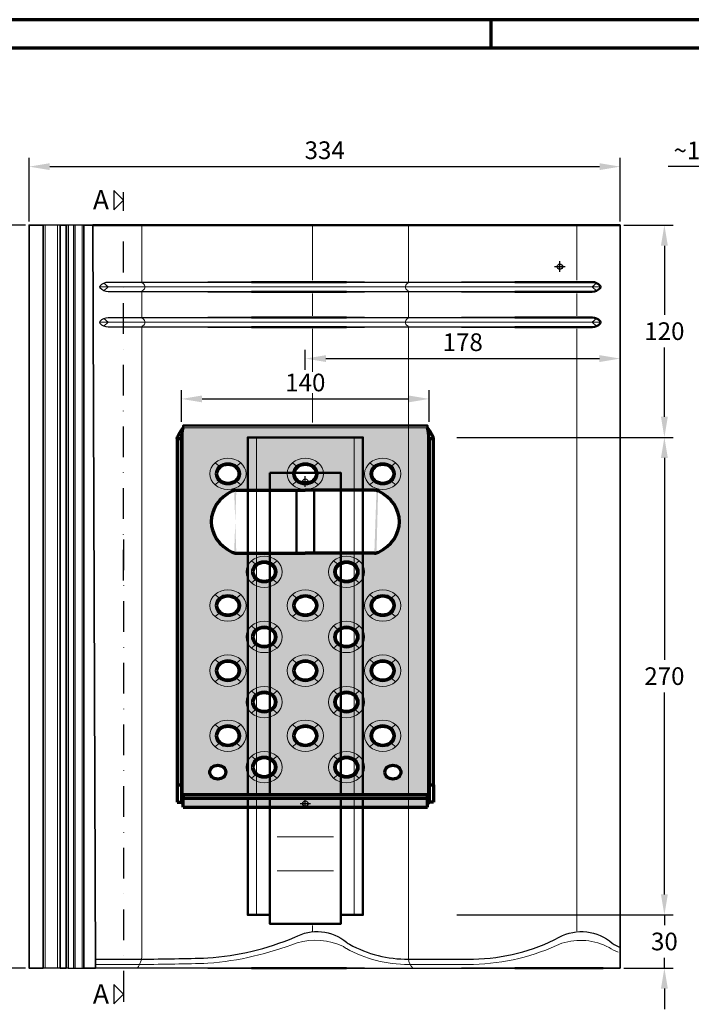
# Model space of a CAD drawing. Units: millimetres. Extents: x -488 to 1375, y -48 to 972.
# Drawn here: x 135 to 515, y 398 to 955 of the extents above; entities that cross this region are included whole.
import ezdxf
from ezdxf.enums import TextEntityAlignment as Align

# ---------------------------------------------------------------- set-up
doc = ezdxf.new("R2010")
doc.units = ezdxf.units.MM
doc.header["$PDMODE"] = 34
doc.header["$PDSIZE"] = 3
doc.linetypes.add('GETRENNT2', pattern=[0.625, 0.25, -0.125, 0, -0.125, 0, -0.125])
doc.linetypes.add('STRICHPUNKT', pattern=[25.4, 12.7, -6.35, 0, -6.35])
doc.layers.add('_abdecken', color=255, linetype='GETRENNT2')
doc.layers.add('CREATON-Schnitt @ 1', color=170, linetype='STRICHPUNKT')
doc.layers.add('Basispunkt', color=191, linetype='Continuous', plot=False)
doc.layers.add('hilfslinie', color=6, linetype='Continuous', plot=False)
for name, color, linetype, lineweight in [('BEMASSUNG', 160, 'Continuous', 25), ('CREATON_Linie 0.20 (rot)', 10, 'Continuous', 20), ('CREATON_Linie 0.25', 2, 'Continuous', 25), ('CREATON_Linie 0.35', 3, 'Continuous', 35), ('CREATON_Linie 0.50', 7, 'Continuous', 50), ('CREATON_Linie 0.50 - Funktion', 7, 'Continuous', 50), ('CREATON_Linie 0.70', 4, 'Continuous', 70), ('CREATON_Linie 0.70 - Funktion', 4, 'Continuous', 70), ('CREATON_Linie Schrägen', 171, 'Continuous', 20), ('CREATON_PAPIER', 4, 'Continuous', 70), ('CREATON_PAPIER-Dateiname', 251, 'Continuous', 70), ('CREATON_Schraffur SOLID', 254, 'Continuous', 30)]:
    doc.layers.add(name, color=color, linetype=linetype, lineweight=lineweight)
doc.styles.add('ARIAL', font='arial.ttf')
doc.dimstyles.new('CREATON M1-1', dxfattribs={"dimscale": 3.33333, "dimtxt": 3, "dimasz": 3.5, "dimexe": 1.5, "dimexo": 0.625, "dimgap": 1.25, "dimtad": 1, "dimtih": 1, "dimtoh": 1, "dimdec": 1, "dimdsep": 46, "dimtxsty": 'ARIAL', "dimcen": 2.5, "dimclrd": 256, "dimclre": 256, "dimclrt": 256, "dimadec": 0, "dimazin": 0, "dimtfac": 1, "dimtdec": 1, "dimtmove": 0, "dimatfit": 3, "dimfxl": 1.25, "dimtvp": 1, "dimtolj": 1, "dimtzin": 0, "dimlwd": -1, "dimlwe": -1, "dimarcsym": 0})

# ---------------------------------------------------------------- blocks, each defined once
blk = doc.blocks.new('*U87')
at = {"layer": 'Basispunkt'}
blk.add_point((0, 0), dxfattribs=at)
at = {"layer": 'CREATON_Linie 0.20 (rot)'}
for p, q in [((-291, -396.5), (-291, 23.5)), ((-284, -396.5), (-284, 23.5)), ((-274, -396.5), (-274, 23.5)), ((-270, -396.5), (-270, 23.5)), ((-260, -11.5), (23, -11.5)), ((-260, -31.5), (23, -31.5))]:
    blk.add_line(p, q, dxfattribs=at)
for points in [[(-238.71, -396.5, 0.131129), (-236.21, -389.5), (-236.21, -34.33, -0.317837), (-235.55, -33.39, 0.574524), (-235.55, -29.61, -0.317837), (-236.21, -28.67), (-236.21, -14.33, -0.317837), (-235.55, -13.39, 0.574524), (-235.55, -9.61, -0.317837), (-236.21, -8.67), (-236.21, 23.5)], [(-83.13, -396.5, -0.178569), (-85.61, -391.5), (-85.63, -34.33, 0.317837), (-86.3, -33.39, -0.574524), (-86.3, -29.61, 0.317837), (-85.63, -28.67), (-85.63, -14.33, 0.317837), (-86.3, -13.39, -0.574524), (-86.3, -9.61, 0.317837), (-85.63, -8.67), (-85.63, 23.5)], [(-262.52, -394.5), (-236.51, -394.5, 0.005271), (-198.93, -393.82, 0.075339), (-148.58, -382.18, -0.178129), (-122.32, -384.4, 0.049297), (-120.7, -385.52, 0.12983), (-85.6, -394.5), (-48.9, -394.5, 0.102883), (1.01, -382.53, -0.202399), (27.74, -384.91, 0.053479), (32.89, -387.63, 0.053479)]]:
    blk.add_lwpolyline(points, format="xyb", dxfattribs=at)
at = {"layer": 'CREATON_Linie 0.25'}
for points in [[(-282.5, 23.5), (-292, 23.5)], [(-278, 23.5), (-279, 23.5)], [(-275, 23.5), (-278, 23.5), (-278, -396.5), (-275, -396.5)], [(-269, 23.5), (-275, 23.5), (-275, -396.5), (-269, -396.5)], [(-236.21, 23.5), (-262.5, 23.5)], [(-217.35, 23.5), (-236.21, 23.5)], [(-199.08, 23.5), (-217.35, 23.5)], [(-110.55, 23.5), (-95.55, 23.5), (-95.55, 23.5)], [(-95.55, 23.5), (-75.55, 23.5), (-75.55, 23.5)], [(-75.55, 23.5), (-55.55, 23.5), (-55.55, 23.5)], [(-236.21, -8.75), (-217.35, -8.75)], [(-217.35, -8.75), (-199.08, -8.75)], [(-110.55, -8.75), (-95.55, -8.75)], [(-95.55, -8.75), (-75.55, -8.75)], [(-75.55, -8.75), (-55.55, -8.75)], [(-217.35, -14.25), (-236.21, -14.25)], [(-199.08, -14.25), (-217.35, -14.25)], [(-95.55, -14.25), (-110.55, -14.25)], [(-75.55, -14.25), (-95.55, -14.25)], [(-55.55, -14.25), (-75.55, -14.25)], [(-236.21, -28.75), (-217.35, -28.75)], [(-217.35, -28.75), (-199.08, -28.75)], [(-110.55, -28.75), (-95.55, -28.75)], [(-95.55, -28.75), (-75.55, -28.75)], [(-75.55, -28.75), (-55.55, -28.75)], [(-217.35, -34.25), (-236.21, -34.25)], [(-199.08, -34.25), (-217.35, -34.25)], [(-95.55, -34.25), (-110.55, -34.25)], [(-75.55, -34.25), (-95.55, -34.25)], [(-55.55, -34.25), (-75.55, -34.25)], [(-282.5, -396.5), (-292, -396.5)], [(-278, -396.5), (-279, -396.5)], [(-236.21, -396.5), (-262.5, -396.5)], [(-217.35, -396.5), (-236.21, -396.5)], [(-199.08, -396.5), (-217.35, -396.5)], [(-110.55, -396.5), (-95.55, -396.5), (-95.55, -396.5)], [(-95.55, -396.5), (-75.55, -396.5), (-75.55, -396.5)], [(-75.55, -396.5), (-55.55, -396.5), (-55.55, -396.5)]]:
    blk.add_lwpolyline(points, dxfattribs=at)
for points in [[(-236.21, -14.25), (-255.24, -14.25, -0.219303), (-259.76, -12.15, -0.367147), (-259.76, -10.85, -0.219303), (-255.24, -8.75), (-236.21, -8.75)], [(-236.21, -34.25), (-255.24, -34.25, -0.219303), (-259.76, -32.15, -0.367147), (-259.76, -30.85, -0.219303), (-255.24, -28.75), (-236.21, -28.75)], [(-262.52, -391.5), (-236.52, -391.5, 0.005261), (-199.08, -390.83), (-199.08, -390.83, 0.081508), (-149.9, -379.13), (-149.9, -379.13, -0.309535), (-120.54, -381.98, 0.048406), (-118.95, -383.07, 0.128618), (-85.61, -391.5), (-48.93, -391.5, 0.116728), (-0.41, -379.13), (-0.41, -379.13), (-0.41, -379.13, -0.318521), (29.59, -382.53, 0.051372), (34, -384.85)]]:
    blk.add_lwpolyline(points, format="xyb", dxfattribs=at)
at = {"layer": 'CREATON_Linie 0.35'}
for points in [[(-292, 23.5), (-300, 23.5), (-300, -396.5), (-292, -396.5)], [(-282.5, -396.5), (-282.5, 23.5), (-279, 23.5), (-279, -396.5)], [(-269, -396.5), (-262.5, -396.5), (-264, 23.5), (-269, 23.5)]]:
    blk.add_lwpolyline(points, close=True, dxfattribs=at)
for points in [[(-174.26, 23.5), (-199.08, 23.5)], [(-120.55, 23.5), (-110.55, 23.5), (-110.55, 23.5)], [(-55.55, 23.5), (-25.55, 23.5), (-25.55, 23.5)], [(24.45, -396.5), (34, -396.5), (34, 23.5), (24.45, 23.5)], [(-199.08, -8.75), (-174.26, -8.75)], [(-120.55, -8.75), (-110.55, -8.75)], [(-55.55, -8.75), (-25.55, -8.75)], [(-174.26, -14.25), (-199.08, -14.25)], [(-110.55, -14.25), (-120.55, -14.25)], [(-25.55, -14.25), (-55.55, -14.25)], [(-199.08, -28.75), (-174.26, -28.75)], [(-120.55, -28.75), (-110.55, -28.75)], [(-55.55, -28.75), (-25.55, -28.75)], [(-174.26, -34.25), (-199.08, -34.25)], [(-110.55, -34.25), (-120.55, -34.25)], [(-25.55, -34.25), (-55.55, -34.25)], [(-174.26, -396.5), (-199.08, -396.5)], [(-120.55, -396.5), (-110.55, -396.5), (-110.55, -396.5)], [(-55.55, -396.5), (-25.55, -396.5), (-25.55, -396.5)]]:
    blk.add_lwpolyline(points, dxfattribs=at)
at = {"layer": 'CREATON_Linie 0.50'}
blk.add_line((-264, 23.5), (34, 23.5), dxfattribs=at)
for points in [[(-120.55, 23.5), (-174.26, 23.5)], [(-25.55, 23.5), (24.45, 23.5), (24.45, 23.5)], [(-174.26, -8.75), (-120.55, -8.75)], [(-120.55, -14.25), (-174.26, -14.25)], [(-174.26, -28.75), (-120.55, -28.75)], [(-120.55, -34.25), (-174.26, -34.25)], [(-120.55, -396.5), (-174.26, -396.5)], [(-25.55, -396.5), (24.45, -396.5), (24.45, -396.5)]]:
    blk.add_lwpolyline(points, dxfattribs=at)
for points in [[(-25.55, -8.75), (18.24, -8.75), (18.24, -8.75, -0.219303), (22.76, -10.85, -0.367147), (22.76, -12.15, -0.219303), (18.24, -14.25), (18.24, -14.25), (-25.55, -14.25)], [(-25.55, -28.75), (18.24, -28.75), (18.24, -28.75, -0.219303), (22.76, -30.85, -0.367147), (22.76, -32.15, -0.219303), (18.24, -34.25), (18.24, -34.25), (-25.55, -34.25)]]:
    blk.add_lwpolyline(points, format="xyb", dxfattribs=at)
at = {"layer": 'CREATON_Linie Schrägen'}
for p, q in [((-139.91, -7.75), (-139.91, 23.5)), ((9.58, -7.75), (9.58, 23.5)), ((-257.73, -9.31), (-255.24, -11.5)), ((20.73, -9.31), (18.24, -11.5)), ((-257.73, -13.69), (-255.24, -11.5)), ((-139.91, -27.75), (-139.91, -15.25)), ((9.58, -27.75), (9.58, -15.25)), ((20.73, -13.69), (18.24, -11.5)), ((-257.73, -29.31), (-255.24, -31.5)), ((-257.73, -33.69), (-255.24, -31.5)), ((20.73, -29.31), (18.24, -31.5)), ((20.73, -33.69), (18.24, -31.5)), ((-139.91, -88.16), (-139.91, -35.25)), ((9.58, -375.49), (9.58, -35.25)), ((-139.91, -375.91), (-139.91, -372.55))]:
    blk.add_line(p, q, dxfattribs=at)
blk = doc.blocks.new('CREATON_DS-ZUB_Steigtritt-Bohrung - DS')
at = {"layer": 'CREATON_Schraffur SOLID'}
h = blk.add_hatch(color=252, dxfattribs=at)
h.dxf.hatch_style = 1
edge = h.paths.add_edge_path(flags=17)
edge.add_arc((0, 0), 7.25, 0, 360)
edge = h.paths.add_edge_path()
edge.add_arc((0, 0), 10.25, 0, 360)
at = {"color": 0}
blk.add_circle((0, 0), 6.25, dxfattribs=at)
at = {"layer": 'CREATON_Linie 0.20 (rot)'}
blk.add_circle((0, 0), 10.25, dxfattribs=at)
at = {"layer": 'CREATON_Linie Schrägen'}
for p, q in [((-7.25, 7.25), (-5.13, 5.13)), ((5.13, 5.13), (7.25, 7.25)), ((-5.13, -5.13), (-7.25, -7.25)), ((5.13, -5.13), (7.25, -7.25))]:
    blk.add_line(p, q, dxfattribs=at)
blk.add_circle((0, 0), 7.25, dxfattribs=at)
blk = doc.blocks.new('CREATON_DS-ZUB_Steigtritt-Bohrung - DS gesamt')
for p, q in [((163.51, 39), (163.51, 0)), ((204.51, 39), (204.51, 0)), ((163.51, -39), (163.51, 0)), ((204.51, -39), (204.51, 0))]:
    blk.add_line(p, q)
at = {"color": 0}
for centre in [(20.51, 49.5), (20.51, -49.5)]:
    blk.add_circle(centre, 4.5, dxfattribs=at)
for centre, radius, start, end in [((184.01, 30.52), 22.67, 28.6775, 151.3225), ((168.51, 39), 5, 151.3225, 180), ((199.51, 39), 5, 0, 28.6775), ((168.51, -39), 5, 180, 208.6775), ((184.01, -30.52), 22.67, 208.6775, 331.3225), ((199.51, -39), 5, 331.3225, 0)]:
    blk.add_arc(centre, radius, start, end)
at = {"layer": 'hilfslinie'}
blk.add_point((0, 0), dxfattribs=at)
at = {"color": 0}
for p in [(44.26, 43.75), (86.76, 43.75), (129.26, 43.75), (215.26, 43.75), (23.76, 23.25), (66.26, 23.25), (108.76, 23.25), (151.26, 23.25), (44.26, 0), (86.76, 0), (129.26, 0), (215.26, 0), (23.76, -23.25), (66.26, -23.25), (108.76, -23.25), (151.26, -23.25), (44.26, -43.75), (86.76, -43.75), (129.26, -43.75), (215.26, -43.75)]:
    blk.add_blockref('CREATON_DS-ZUB_Steigtritt-Bohrung - DS', p, dxfattribs=at)
blk = doc.blocks.new('CREATON_DS-ZUB_Steigtritt-Gitter - DS')
at = {"layer": 'CREATON_Schraffur SOLID'}
h = blk.add_hatch(color=253, dxfattribs=at)
h.dxf.hatch_style = 1
h.paths.add_polyline_path([(-0.44, 69), (-5.48, 69), (-5.48, -69), (-0.44, -69)])
h = blk.add_hatch(color=256, dxfattribs=at)
h.dxf.hatch_style = 1
h.paths.add_polyline_path([(210.34, 69), (1.49, 69), (1.49, -69), (210.34, -69)])
edge = h.paths.add_edge_path(flags=16)
edge.add_ellipse((142.52, 39), major_axis=(0, 5), ratio=0.866, start_angle=61.3225, end_angle=90, ccw=False)
edge.add_ellipse((155.94, 30.52), major_axis=(0, 22.67), ratio=0.866, start_angle=-61.3225, end_angle=61.3225, ccw=False)
edge.add_ellipse((169.37, 39), major_axis=(0, 5), ratio=0.866, start_angle=-90, end_angle=-61.3225, ccw=False)
edge.add_line((173.7, 39), (173.7, 0))
edge.add_line((173.7, 0), (173.7, -39))
edge.add_ellipse((169.37, -39), major_axis=(0, 5), ratio=0.866, start_angle=241.3225, end_angle=270, ccw=False)
edge.add_ellipse((155.94, -30.52), major_axis=(0, 22.67), ratio=0.866, start_angle=118.6775, end_angle=241.3225, ccw=False)
edge.add_ellipse((142.52, -39), major_axis=(0, 5), ratio=0.866, start_angle=90, end_angle=118.6775, ccw=False)
edge.add_line((138.19, -39), (138.19, 0))
edge.add_line((138.19, 0), (138.19, 39))
edge = h.paths.add_edge_path(flags=16)
edge.add_ellipse((127.58, 23.25), major_axis=(0, 10.25), ratio=0.866, start_angle=0, end_angle=360)
edge = h.paths.add_edge_path(flags=16)
edge.add_ellipse((108.53, 0), major_axis=(0, 10.25), ratio=0.866, start_angle=0, end_angle=360)
edge = h.paths.add_edge_path(flags=16)
edge.add_ellipse((127.58, -23.25), major_axis=(0, 10.25), ratio=0.866, start_angle=0, end_angle=360)
edge = h.paths.add_edge_path(flags=16)
edge.add_ellipse((90.78, 23.25), major_axis=(0, 10.25), ratio=0.866, start_angle=0, end_angle=360)
edge = h.paths.add_edge_path(flags=16)
edge.add_ellipse((108.53, 43.75), major_axis=(0, 10.25), ratio=0.866, start_angle=0, end_angle=360)
edge = h.paths.add_edge_path(flags=16)
edge.add_ellipse((90.78, -23.25), major_axis=(0, 10.25), ratio=0.866, start_angle=0, end_angle=360)
edge = h.paths.add_edge_path(flags=16)
edge.add_ellipse((108.53, -43.75), major_axis=(0, 10.25), ratio=0.866, start_angle=0, end_angle=360)
edge = h.paths.add_edge_path(flags=16)
edge.add_ellipse((183.01, 0), major_axis=(0, 10.25), ratio=0.866, start_angle=0, end_angle=360)
edge = h.paths.add_edge_path(flags=16)
edge.add_ellipse((71.72, 0), major_axis=(0, 10.25), ratio=0.866, start_angle=0, end_angle=360)
edge = h.paths.add_edge_path(flags=16)
edge.add_ellipse((183.01, 43.75), major_axis=(0, 10.25), ratio=0.866, start_angle=0, end_angle=360)
edge = h.paths.add_edge_path(flags=16)
edge.add_ellipse((183.01, -43.75), major_axis=(0, 10.25), ratio=0.866, start_angle=0, end_angle=360)
edge = h.paths.add_edge_path(flags=16)
edge.add_ellipse((71.72, 43.75), major_axis=(0, 10.25), ratio=0.866, start_angle=0, end_angle=360)
edge = h.paths.add_edge_path(flags=16)
edge.add_ellipse((71.72, -43.75), major_axis=(0, 10.25), ratio=0.866, start_angle=0, end_angle=360)
edge = h.paths.add_edge_path(flags=16)
edge.add_ellipse((53.97, 23.25), major_axis=(0, 10.25), ratio=0.866, start_angle=0, end_angle=360)
edge = h.paths.add_edge_path(flags=16)
edge.add_ellipse((53.97, -23.25), major_axis=(0, 10.25), ratio=0.866, start_angle=0, end_angle=360)
edge = h.paths.add_edge_path(flags=16)
edge.add_ellipse((34.92, 0), major_axis=(0, 10.25), ratio=0.866, start_angle=0, end_angle=360)
edge = h.paths.add_edge_path(flags=16)
edge.add_ellipse((34.92, 43.75), major_axis=(0, 10.25), ratio=0.866, start_angle=0, end_angle=360)
edge = h.paths.add_edge_path(flags=16)
edge.add_ellipse((34.92, -43.75), major_axis=(0, 10.25), ratio=0.866, start_angle=0, end_angle=360)
edge = h.paths.add_edge_path(flags=16)
edge.add_ellipse((17.17, 23.25), major_axis=(0, 10.25), ratio=0.866, start_angle=0, end_angle=360)
edge = h.paths.add_edge_path(flags=16)
edge.add_ellipse((17.17, -23.25), major_axis=(0, 10.25), ratio=0.866, start_angle=0, end_angle=360)
edge = h.paths.add_edge_path(flags=16)
edge.add_ellipse((14.35, 49.5), major_axis=(0, 4.5), ratio=0.866, start_angle=0, end_angle=360)
edge = h.paths.add_edge_path(flags=16)
edge.add_ellipse((14.35, -49.5), major_axis=(0, 4.5), ratio=0.866, start_angle=0, end_angle=360)
at = {"layer": 'CREATON_Linie 0.50 - Funktion'}
blk.add_lwpolyline([(209.04, 69), (210.34, 69), (210.34, 0), (210.34, -69), (209.04, -69)], dxfattribs=at)
at = {"layer": 'CREATON_Linie 0.70 - Funktion'}
for p, q in [((7.21, 72.5), (-2.54, 72.5)), ((-5.48, 69), (-5.48, -69)), ((7.21, -72.5), (-2.54, -72.5))]:
    blk.add_line(p, q, dxfattribs=at)
for points in [[(7.21, 70), (202.81, 70), (202.81, 72.5), (7.21, 72.5)], [(7.21, -72.5), (202.81, -72.5), (202.81, -70), (7.21, -70)]]:
    blk.add_lwpolyline(points, close=True, dxfattribs=at)
for points in [[(202.81, 72.5, -0.086267), (209.04, 69)], [(202.81, 70, -0.048805), (209.04, 69)], [(202.81, -72.5, 0.086267), (209.04, -69)], [(202.81, -70, 0.048805), (209.04, -69)]]:
    blk.add_lwpolyline(points, format="xyb", dxfattribs=at)
at = {"layer": 'CREATON_Linie Schrägen'}
blk.add_lwpolyline([(209.04, 69), (209.04, 0), (209.04, -69)], dxfattribs=at)
blk.add_wipeout([(-0.44, 69), (1.49, 69), (1.49, -69), (-0.44, -69)]).dxf.layer = '_abdecken'
at = {"layer": 'CREATON_Linie 0.20 (rot)'}
for p, q in [((1.49, 69), (209.04, 69)), ((1.49, -69), (209.04, -69))]:
    blk.add_line(p, q, dxfattribs=at)
at = {"layer": 'CREATON_Linie 0.70 - Funktion'}
for p, q in [((-2.54, 72.5), (-2.54, 70)), ((-5.48, 69), (-0.44, 69)), ((-3.54, 69), (-2.54, 70)), ((7.21, 70), (-2.54, 70)), ((-5.48, -69), (-0.44, -69)), ((-3.54, -69), (-2.54, -70)), ((-2.54, -72.5), (-2.54, -70)), ((7.21, -70), (-2.54, -70))]:
    blk.add_line(p, q, dxfattribs=at)
blk.add_lwpolyline([(1.49, -69), (1.49, 69), (-0.44, 69), (-0.44, -69)], close=True, dxfattribs=at)
at = {"xscale": 0.866}
blk.add_blockref('CREATON_DS-ZUB_Steigtritt-Bohrung - DS gesamt', (-3.41, 0), dxfattribs=at)
blk = doc.blocks.new('CREATON_DS-ZUB_Steigtritt - DS')
at = {"layer": 'Basispunkt'}
blk.add_point((0, 0), dxfattribs=at)
at = {"layer": 'CREATON_Linie 0.20 (rot)'}
for p, q in [((-27.61, -245), (-27.61, 25)), ((27.61, -245), (27.61, 25)), ((16, -200.8), (-16, -200.8)), ((16, -219.98), (-16, -219.98))]:
    blk.add_line(p, q, dxfattribs=at)
at = {"layer": 'CREATON_Linie 0.50 - Funktion'}
for p, q in [((-5, -40.43), (-5.02, -4.92)), ((5, -40.43), (5, -4.92))]:
    blk.add_line(p, q, dxfattribs=at)
blk.add_lwpolyline([(20, -245), (32.51, -245), (32.51, -245), (32.51, 25), (-32.51, 25), (-32.51, -245), (-20, -245)], dxfattribs=at)
blk.add_lwpolyline([(-20, 5), (-20, -250.02), (20, -250.02), (20, 5)], close=True, dxfattribs=at)
at = {"layer": 'CREATON_Linie 0.70 - Funktion', "rotation": 90}
blk.add_blockref('CREATON_DS-ZUB_Steigtritt-Gitter - DS', (0, -178.62), dxfattribs=at)
blk = doc.blocks.new('CREATON_DS-GOE__GrE - Steigtritt - DS')
at = {"layer": 'CREATON_Linie 0.70'}
blk.add_blockref('*U87', (0, 0), dxfattribs=at)
at = {"layer": 'CREATON_Linie 0.70 - Funktion'}
blk.add_blockref('CREATON_DS-ZUB_Steigtritt - DS', (-143.9, -121.52), dxfattribs=at)
blk = doc.blocks.new('CREATON_DIN-A3')
blk.add_lwpolyline([(13, 292), (13, 5), (415, 5), (415, 292)], close=True)
at = {"layer": 'CREATON_PAPIER', "color": 2}
blk.add_line((125, 297), (125, 292), dxfattribs=at)
blk.add_lwpolyline([(0, 0), (420, 0), (420, 297), (0, 297)], close=True, dxfattribs=at)
blk = doc.blocks.new('CREATON_DIN-A3 _PRODZ - BDS')
at = {"xscale": 0.9642857142857143, "yscale": 0.9642857142857143, "zscale": 0.9642857142857143}
blk.add_blockref('CREATON_DIN-A3', (0, 0), dxfattribs=at)
at = {"layer": 'CREATON_PAPIER', "color": 7, "style": 'ARIAL'}
for tag, p in [('MAßSTAB', (300.81, 34.36)), ('PRODUKT-ZEILE1', (357.03, 16.85)), ('DATUM', (300.81, 14.5)), ('PRODUKT-ZEILE2', (357.03, 12.5))]:
    blk.add_attdef(tag, text='', height=2.75, dxfattribs=at).set_placement(p, align=Align.MIDDLE_CENTER)
at = {"layer": 'CREATON_PAPIER-Dateiname', "style": 'ARIAL'}
blk.add_attdef('DATEINAME', (11.95, 32.54), '', height=2, rotation=90, dxfattribs=at)
blk = doc.blocks.new('*D26')
at = {"layer": 'BEMASSUNG', "transparency": 16777216}
for p, q in [((138.7, 838.57), (102.79, 838.57)), ((107.79, 826.9), (107.79, 637.84)), ((107.79, 430.24), (107.79, 619.3)), ((138.7, 418.57), (102.79, 418.57))]:
    blk.add_line(p, q, dxfattribs=at)
for points in [[(105.84, 826.9), (109.73, 826.9), (107.79, 838.57)], [(105.84, 430.24), (109.73, 430.24), (107.79, 418.57)]]:
    blk.add_solid(points, dxfattribs=at)
at = {"layer": 'Defpoints', "color": 0, "transparency": 16777216}
for p in [(107.79, 838.57), (140.79, 838.57), (140.79, 418.57)]:
    blk.add_point(p, dxfattribs=at)
at = {"layer": 'BEMASSUNG', "transparency": 16777216, "insert": (107.79, 628.57), "char_height": 10, "attachment_point": 5, "style": 'ARIAL'}
blk.add_mtext('\\A1;420', dxfattribs=at)
blk = doc.blocks.new('*D27')
at = {"layer": 'BEMASSUNG', "transparency": 16777216}
for p, q in [((140.79, 840.65), (140.79, 876.57)), ((474.79, 840.65), (474.79, 876.57)), ((152.45, 871.57), (463.12, 871.57))]:
    blk.add_line(p, q, dxfattribs=at)
for points in [[(152.45, 873.52), (152.45, 869.63), (140.79, 871.57)], [(463.12, 873.52), (463.12, 869.63), (474.79, 871.57)]]:
    blk.add_solid(points, dxfattribs=at)
at = {"layer": 'Defpoints', "color": 0, "transparency": 16777216}
for p in [(474.79, 871.57), (140.79, 838.57), (474.79, 838.57)]:
    blk.add_point(p, dxfattribs=at)
at = {"layer": 'BEMASSUNG', "transparency": 16777216, "insert": (307.79, 880.85), "char_height": 10, "attachment_point": 5, "style": 'ARIAL'}
blk.add_mtext('\\A1;334', dxfattribs=at)
blk = doc.blocks.new('*D28')
at = {"layer": 'BEMASSUNG', "transparency": 16777216}
for p, q in [((476.87, 838.57), (504.79, 838.57)), ((499.79, 826.9), (499.79, 787.83)), ((499.79, 730.21), (499.79, 769.29)), ((382.54, 718.55), (504.79, 718.55))]:
    blk.add_line(p, q, dxfattribs=at)
for points in [[(497.84, 826.9), (501.73, 826.9), (499.79, 838.57)], [(497.84, 730.21), (501.73, 730.21), (499.79, 718.55)]]:
    blk.add_solid(points, dxfattribs=at)
at = {"layer": 'Defpoints', "color": 0, "transparency": 16777216}
for p in [(474.79, 838.57), (499.79, 838.57), (380.46, 718.55)]:
    blk.add_point(p, dxfattribs=at)
at = {"layer": 'BEMASSUNG', "transparency": 16777216, "insert": (499.79, 778.56), "char_height": 10, "attachment_point": 5, "style": 'ARIAL'}
blk.add_mtext('\\A1;120', dxfattribs=at)
blk = doc.blocks.new('*D29')
at = {"layer": 'BEMASSUNG', "transparency": 16777216}
for p, q in [((382.54, 718.55), (504.79, 718.55)), ((499.79, 706.88), (499.79, 592.82)), ((499.79, 460.21), (499.79, 574.27)), ((382.48, 448.55), (504.79, 448.55))]:
    blk.add_line(p, q, dxfattribs=at)
for points in [[(497.84, 706.88), (501.73, 706.88), (499.79, 718.55)], [(497.84, 460.21), (501.73, 460.21), (499.79, 448.55)]]:
    blk.add_solid(points, dxfattribs=at)
at = {"layer": 'Defpoints', "color": 0, "transparency": 16777216}
for p in [(380.46, 718.55), (380.4, 448.55), (499.79, 448.55)]:
    blk.add_point(p, dxfattribs=at)
at = {"layer": 'BEMASSUNG', "transparency": 16777216, "insert": (499.79, 583.55), "char_height": 10, "attachment_point": 5, "style": 'ARIAL'}
blk.add_mtext('\\A1;270', dxfattribs=at)
blk = doc.blocks.new('*D30')
at = {"layer": 'BEMASSUNG', "transparency": 16777216}
for p, q in [((499.79, 460.21), (499.79, 471.88)), ((382.54, 448.55), (504.79, 448.55)), ((499.79, 448.55), (499.79, 442.83)), ((499.79, 418.57), (499.79, 424.28)), ((476.87, 418.57), (504.79, 418.57)), ((499.79, 406.9), (499.79, 395.24))]:
    blk.add_line(p, q, dxfattribs=at)
for points in [[(497.84, 460.21), (501.73, 460.21), (499.79, 448.55)], [(497.84, 406.9), (501.73, 406.9), (499.79, 418.57)]]:
    blk.add_solid(points, dxfattribs=at)
at = {"layer": 'Defpoints', "color": 0, "transparency": 16777216}
for p in [(380.46, 448.55), (474.79, 418.57), (499.79, 418.57)]:
    blk.add_point(p, dxfattribs=at)
at = {"layer": 'BEMASSUNG', "transparency": 16777216, "insert": (499.79, 433.56), "char_height": 10, "attachment_point": 5, "style": 'ARIAL'}
blk.add_mtext('\\A1;30', dxfattribs=at)
blk = doc.blocks.new('*D67')
at = {"layer": 'BEMASSUNG', "transparency": 16777216}
for p, q in [((554.11, 833.69), (554.11, 876.57)), ((565.11, 840.65), (565.11, 876.57)), ((542.44, 871.57), (501.9, 871.57)), ((565.11, 871.57), (554.11, 871.57)), ((576.77, 871.57), (588.44, 871.57))]:
    blk.add_line(p, q, dxfattribs=at)
for points in [[(542.44, 873.52), (542.44, 869.63), (554.11, 871.57)], [(576.77, 873.52), (576.77, 869.63), (565.11, 871.57)]]:
    blk.add_solid(points, dxfattribs=at)
at = {"layer": 'Defpoints', "color": 0, "transparency": 16777216}
for p in [(565.11, 871.57), (565.11, 838.57), (554.11, 831.61)]:
    blk.add_point(p, dxfattribs=at)
at = {"layer": 'BEMASSUNG', "transparency": 16777216, "insert": (516.34, 880.76), "char_height": 10, "attachment_point": 5, "style": 'ARIAL'}
blk.add_mtext('\\A1;~11', dxfattribs=at)
blk = doc.blocks.new('*D72')
at = {"layer": 'BEMASSUNG', "transparency": 16777216}
for p, q in [((296.86, 756.73), (296.86, 768.07)), ((308.53, 763.07), (463.1, 763.07))]:
    blk.add_line(p, q, dxfattribs=at)
for points in [[(308.53, 765.01), (308.53, 761.13), (296.86, 763.07)], [(463.1, 765.01), (463.1, 761.13), (474.76, 763.07)]]:
    blk.add_solid(points, dxfattribs=at)
at = {"layer": 'Defpoints', "color": 0, "transparency": 16777216}
for p in [(474.76, 763.07), (296.86, 754.65), (474.76, 745.57)]:
    blk.add_point(p, dxfattribs=at)
at = {"layer": 'BEMASSUNG', "transparency": 16777216, "insert": (385.81, 772.34), "char_height": 10, "attachment_point": 5, "style": 'ARIAL'}
blk.add_mtext('\\A1;178', dxfattribs=at)
blk = doc.blocks.new('*U42')
at = {"ltscale": 1.5}
blk.add_line((-235.85, 0), (5, 0), dxfattribs=at)
at = {"linetype": 'Continuous'}
blk.add_lwpolyline([(-6, 6), (0, 0), (6, 6)], close=True, dxfattribs=at)
at = {"linetype": 'Continuous', "style": 'ARIAL'}
blk.add_attdef('Schnitt', text='', height=12, rotation=270, dxfattribs=at).set_placement((-9.56, 13.92), align=Align.BOTTOM_CENTER)
blk = doc.blocks.new('*U41')
at = {"ltscale": 1.5}
blk.add_line((281.85, 0), (-5, 0), dxfattribs=at)
at = {"linetype": 'Continuous'}
blk.add_lwpolyline([(-6, 6), (0, 0), (6, 6)], close=True, dxfattribs=at)
at = {"linetype": 'Continuous', "style": 'ARIAL'}
blk.add_attdef('Schnitt', text='', height=12, rotation=270, dxfattribs=at).set_placement((-9.56, 13.92), align=Align.BOTTOM_CENTER)
blk = doc.blocks.new('*D37')
at = {"layer": 'BEMASSUNG', "transparency": 16777216}
for p, q in [((226.85, 727.39), (226.85, 745.27)), ((366.85, 727.39), (366.85, 745.27)), ((238.52, 740.27), (355.19, 740.27))]:
    blk.add_line(p, q, dxfattribs=at)
for points in [[(238.52, 742.21), (238.52, 738.32), (226.85, 740.27)], [(355.19, 742.21), (355.19, 738.32), (366.85, 740.27)]]:
    blk.add_solid(points, dxfattribs=at)
at = {"layer": 'Defpoints', "color": 0, "transparency": 16777216}
for p in [(366.85, 740.27), (226.85, 725.31), (366.85, 725.31)]:
    blk.add_point(p, dxfattribs=at)
at = {"layer": 'BEMASSUNG', "transparency": 16777216, "insert": (296.85, 749.54), "char_height": 10, "attachment_point": 5, "style": 'ARIAL', "bg_fill": 3, "box_fill_scale": 1.1, "bg_fill_color": 256, "bg_fill_true_color": 13158600, "bg_fill_transparency": 0}
blk.add_mtext('\\A1;140', dxfattribs=at)

msp = doc.modelspace()

# ---------------------------------------------------------------- block references
at = {"layer": 'CREATON_Linie 0.70 - Funktion'}
msp.add_blockref('CREATON_DS-GOE__GrE - Steigtritt - DS', (440.76, 815.07), dxfattribs=at)

# ---------------------------------------------------------------- dimensions: what is measured, and where the dimension line sits
at = {"layer": 'BEMASSUNG'}
dim = msp.add_linear_dim(base=(565.11, 871.57), p1=(554.11, 831.61), p2=(565.11, 838.57), angle=180, text='~<>', dimstyle='CREATON M1-1', dxfattribs=at)
dim.commit()
dim.dimension.update_dxf_attribs({"geometry": '*D67', "text_midpoint": (516.34, 871.57), "dimtype": 128})

# ---------------------------------------------------------------- next in the draw order: block references
at = {"layer": 'CREATON-Schnitt @ 1', "xscale": 0.9117647058823529, "yscale": 0.9117647058823529, "zscale": 0.9117647058823529, "rotation": 90}
for name, p in [('*U42', (194.04, 852.66)), ('*U41', (194.04, 403.78))]:
    msp.add_blockref(name, p, dxfattribs=at).add_auto_attribs({'Schnitt': 'A'})
at = {"layer": 'CREATON_PAPIER', "xscale": 3.333333333333333, "yscale": 3.333333333333333, "zscale": 3.333333333333333}
msp.add_blockref('CREATON_DIN-A3 _PRODZ - BDS', (0, 0), dxfattribs=at)

# ---------------------------------------------------------------- next in the draw order: dimensions: what is measured, and where the dimension line sits
at = {"layer": 'BEMASSUNG'}
dim = msp.add_linear_dim(base=(474.79, 871.57), p1=(140.79, 838.57), p2=(474.79, 838.57), dimstyle='CREATON M1-1', dxfattribs=at)
dim.commit()
dim.dimension.update_dxf_attribs({"geometry": '*D27', "text_midpoint": (307.79, 880.85)})
for base, p1, p2, angle, picture, middle in [((107.79, 838.57), (140.79, 418.57), (140.79, 838.57), 90, '*D26', (107.79, 628.57)), ((499.79, 838.57), (380.46, 718.55), (474.79, 838.57), 90, '*D28', (499.79, 778.56)), ((499.79, 448.55), (380.46, 718.55), (380.4, 448.55), 270, '*D29', (499.79, 583.55)), ((499.79, 418.57), (380.46, 448.55), (474.79, 418.57), 270, '*D30', (499.79, 433.56))]:
    dim = msp.add_linear_dim(base=base, p1=p1, p2=p2, angle=angle, dimstyle='CREATON M1-1', dxfattribs=at)
    dim.commit()
    dim.dimension.update_dxf_attribs({"geometry": picture, "text_midpoint": middle})
dim = msp.add_linear_dim(base=(474.76, 763.07), p1=(296.86, 754.65), p2=(474.76, 745.57), dimstyle='CREATON M1-1', override={"dimdec": 0, "dimse2": 1}, dxfattribs=at)
dim.commit()
dim.dimension.update_dxf_attribs({"geometry": '*D72', "text_midpoint": (385.81, 763.07), "dimtype": 128})

# ---------------------------------------------------------------- next in the draw order: dimensions: what is measured, and where the dimension line sits
dim = msp.add_linear_dim(base=(366.85, 740.27), p1=(226.85, 725.31), p2=(366.85, 725.31), dimstyle='CREATON M1-1', override={"dimtfill": 1}, dxfattribs=at)
dim.commit()
dim.dimension.update_dxf_attribs({"geometry": '*D37', "text_midpoint": (296.85, 749.54)})

doc.saveas('drawing.dxf')
